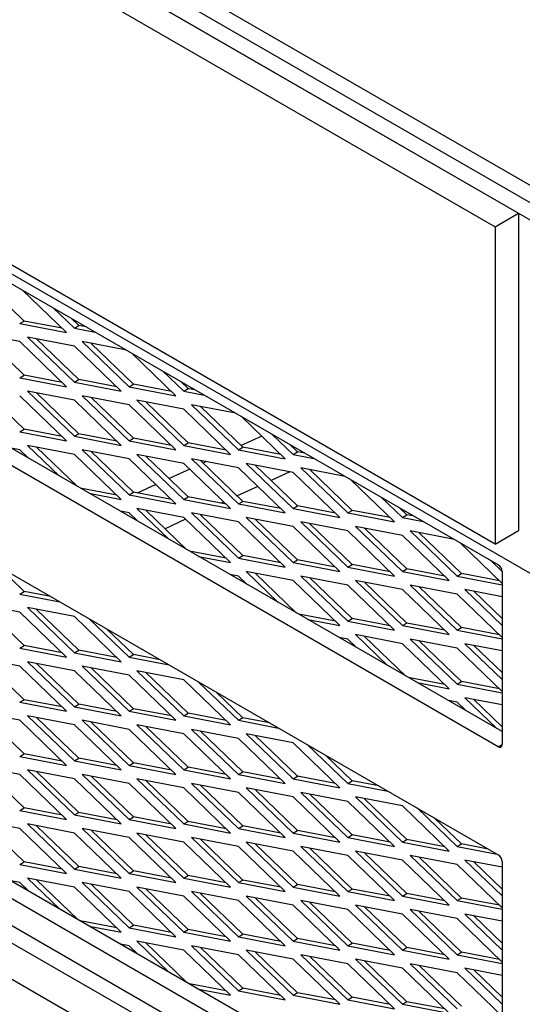
# Model space of a CAD drawing. Units: inches. Extents: x 53 to 235, y -19 to 76.
# Drawn here: x 213 to 216, y 53 to 59 of the extents above; entities that cross this region are included whole.
import ezdxf

# ---------------------------------------------------------------- set-up
doc = ezdxf.new("R2010")
doc.units = ezdxf.units.IN
doc.header["$MEASUREMENT"] = 0
for name, color, linetype in [('Default', 7, 'Continuous'), ('PL24277', 7, 'Continuous'), ('PL66507-C01', 7, 'Continuous'), ('PL66510', 7, 'Continuous'), ('PL66512', 7, 'Continuous'), ('PL72168', 7, 'Continuous'), ('PL72190', 7, 'Continuous'), ('PL72193', 7, 'Continuous')]:
    doc.layers.add(name, color=color, linetype=linetype)

# ---------------------------------------------------------------- blocks, each defined once
blk = doc.blocks.new('SE4')
at = {"layer": 'PL24277', "color": 7, "linetype": 'Continuous'}
for centre, major_axis, end_param in [((210.3666, 24.3161), (-17.7826, 30.8004), -0.789309), ((210.4132, 24.3429), (-17.7514, 30.7464), -0.789316)]:
    blk.add_ellipse(centre, major_axis=major_axis, ratio=0.57735, start_param=-0.908068, end_param=end_param, dxfattribs=at)
at = {"layer": 'PL66507-C01', "color": 7, "linetype": 'Continuous'}
for p, q in [((221.6679, 54.3735), (198.5101, 67.7437)), ((221.583, 54.3245), (198.4253, 67.6947)), ((220.3902, 53.0133), (199.6182, 65.006)), ((220.3902, 49.3252), (199.703, 61.2689)), ((199.6182, 61.2199), (220.3902, 49.2272))]:
    blk.add_line(p, q, dxfattribs=at)
at = {"layer": 'PL66510', "color": 7, "linetype": 'Continuous'}
for p, q in [((203.9273, 64.5181), (216.081, 57.5011)), ((203.7947, 64.4415), (215.9485, 57.4246)), ((215.9485, 55.6291), (203.7947, 62.6461)), ((215.9485, 57.4246), (216.081, 57.5011)), ((216.081, 57.5011), (216.081, 55.7056)), ((215.9485, 57.4246), (215.9485, 55.6291)), ((215.9485, 55.6291), (216.081, 55.7056))]:
    blk.add_line(p, q, dxfattribs=at)
at = {"layer": 'PL66512', "color": 7, "linetype": 'Continuous'}
blk.add_line((203.9273, 58.5279), (216.081, 51.5109), dxfattribs=at)
at = {"layer": 'PL72168', "color": 7, "linetype": 'Continuous'}
for p, q in [((214.6286, 56.2391), (214.5123, 56.1861)), ((214.3134, 56.0954), (214.2964, 56.0876)), ((214.2208, 56.0532), (214.1045, 56.0001)), ((214.7878, 56.0381), (214.6812, 55.9895)), ((214.0289, 55.9656), (213.9238, 55.9178)), ((214.6056, 55.955), (214.4893, 55.902)), ((214.4137, 55.8675), (214.3983, 55.8605)), ((214.1978, 55.7691), (214.0815, 55.716))]:
    blk.add_line(p, q, dxfattribs=at)
at = {"layer": 'PL72190', "color": 7, "linetype": 'Continuous'}
for p, q in [((222.3715, 54.0653), (197.9763, 68.1499)), ((222.2866, 54.0163), (197.8914, 68.1009)), ((215.967, 55.5115), (204.211, 62.2988)), ((215.9891, 54.5671), (204.2959, 61.3182)), ((215.967, 54.4819), (204.211, 61.2692)), ((204.211, 60.6568), (215.967, 53.8695)), ((215.9891, 52.1176), (204.2959, 58.8687)), ((204.211, 58.8197), (215.967, 52.0324)), ((215.9891, 55.4732), (215.9891, 54.4946)), ((215.967, 54.4819), (215.9891, 54.4946)), ((215.9891, 53.8312), (215.9891, 52.0451))]:
    blk.add_line(p, q, dxfattribs=at)
for centre, start_param, end_param in [((215.967, 55.486), 3.926991, 5.497787), ((215.967, 54.5074), 2.356194, 3.926991), ((215.967, 53.844), 3.926991, 5.497787)]:
    blk.add_ellipse(centre, major_axis=(-0.0156, 0.0271), ratio=0.57735, start_param=start_param, end_param=end_param, dxfattribs=at)
at = {"layer": 'PL72193', "color": 7, "linetype": 'Continuous'}
for p, q in [((213.2844, 56.8913), (213.0447, 57.122)), ((213.5241, 56.8256), (213.2739, 57.0663)), ((213.4507, 56.9643), (213.5683, 56.8511)), ((213.5937, 56.8658), (213.5525, 56.9055)), ((213.2589, 56.8766), (213.2844, 56.8913)), ((213.2589, 56.8766), (213.5241, 56.8256)), ((213.4986, 56.8501), (213.2844, 56.8913)), ((213.5683, 56.8511), (213.5937, 56.8658)), ((213.5683, 56.8511), (213.6859, 56.8285)), ((213.635, 56.8579), (213.5937, 56.8658)), ((213.2589, 56.7746), (212.9938, 56.8256)), ((213.2844, 56.5851), (213.0447, 56.8158)), ((213.5683, 56.7491), (213.3031, 56.8001)), ((213.3031, 56.8001), (213.5683, 56.5449)), ((213.5937, 56.5596), (213.354, 56.7903)), ((213.5241, 56.5194), (213.2589, 56.7746)), ((213.8335, 56.4939), (213.5683, 56.7491)), ((213.8626, 56.7264), (213.6125, 56.7746)), ((213.6125, 56.7746), (213.8776, 56.5194)), ((213.9031, 56.5341), (213.6634, 56.7648)), ((214.1428, 56.4684), (213.8926, 56.7091)), ((213.2589, 56.5705), (213.2844, 56.5851)), ((213.2589, 56.5705), (213.5241, 56.5194)), ((213.4986, 56.5439), (213.2844, 56.5851)), ((214.0694, 56.6071), (214.187, 56.4939)), ((213.5683, 56.5449), (213.5937, 56.5596)), ((213.5683, 56.5449), (213.8335, 56.4939)), ((213.808, 56.5184), (213.5937, 56.5596)), ((213.8776, 56.5194), (213.9031, 56.5341)), ((213.8776, 56.5194), (214.1428, 56.4684)), ((214.1174, 56.4929), (213.9031, 56.5341)), ((214.2124, 56.5086), (214.1712, 56.5483)), ((213.2844, 56.279), (213.0447, 56.5096)), ((213.5241, 56.2132), (213.2589, 56.4684)), ((213.5683, 56.4429), (213.3031, 56.4939)), ((213.3031, 56.4939), (213.5683, 56.2388)), ((213.5937, 56.2534), (213.354, 56.4841)), ((213.8776, 56.4174), (213.6125, 56.4684)), ((213.6125, 56.4684), (213.8776, 56.2132)), ((213.9031, 56.2279), (213.6634, 56.4586)), ((214.187, 56.4939), (214.2124, 56.5086)), ((214.187, 56.4939), (214.3046, 56.4713)), ((214.2537, 56.5007), (214.2124, 56.5086)), ((213.8335, 56.1877), (213.5683, 56.4429)), ((214.1428, 56.1622), (213.8776, 56.4174)), ((214.187, 56.3919), (213.9218, 56.4429)), ((213.9218, 56.4429), (214.187, 56.1877)), ((214.2124, 56.2024), (213.9727, 56.4331)), ((214.4814, 56.3692), (214.2312, 56.4174)), ((214.2312, 56.4174), (214.4964, 56.1622)), ((214.5218, 56.1769), (214.2821, 56.4076)), ((214.4522, 56.1367), (214.187, 56.3919)), ((214.7615, 56.1112), (214.5114, 56.3519)), ((213.2589, 56.2643), (213.2844, 56.279)), ((213.2589, 56.2643), (213.5241, 56.2132)), ((213.4986, 56.2377), (213.2844, 56.279)), ((213.5683, 56.2388), (213.5937, 56.2534)), ((213.5683, 56.2388), (213.8335, 56.1877)), ((213.808, 56.2122), (213.5937, 56.2534)), ((214.6881, 56.2498), (214.8057, 56.1367)), ((213.5683, 56.1367), (213.3031, 56.1877)), ((213.3031, 56.1877), (213.4846, 56.0131)), ((213.5864, 55.9543), (213.354, 56.1779)), ((213.8776, 56.2132), (213.9031, 56.2279)), ((213.8776, 56.2132), (214.1428, 56.1622)), ((214.1174, 56.1867), (213.9031, 56.2279)), ((214.187, 56.1877), (214.2124, 56.2024)), ((214.187, 56.1877), (214.4522, 56.1367)), ((214.4267, 56.1612), (214.2124, 56.2024)), ((214.8312, 56.1514), (214.7899, 56.1911)), ((213.2589, 56.1622), (213.21, 56.1716)), ((213.3079, 56.1151), (213.2589, 56.1622)), ((213.8335, 55.8815), (213.5683, 56.1367)), ((213.8776, 56.1112), (213.6125, 56.1622)), ((213.6125, 56.1622), (213.8776, 55.9071)), ((213.9031, 55.9217), (213.6634, 56.1524)), ((214.187, 56.0857), (213.9218, 56.1367)), ((213.9218, 56.1367), (214.187, 55.8815)), ((214.2124, 55.8962), (213.9727, 56.1269)), ((214.4964, 56.1622), (214.5218, 56.1769)), ((214.4964, 56.1622), (214.7615, 56.1112)), ((214.7361, 56.1357), (214.5218, 56.1769)), ((214.8057, 56.1367), (214.8312, 56.1514)), ((214.8057, 56.1367), (214.9233, 56.1141)), ((214.8724, 56.1434), (214.8312, 56.1514)), ((214.1428, 55.856), (213.8776, 56.1112)), ((214.4522, 55.8305), (214.187, 56.0857)), ((214.4964, 56.0601), (214.2312, 56.1112)), ((214.2312, 56.1112), (214.4964, 55.856)), ((214.5218, 55.8707), (214.2821, 56.1014)), ((214.8057, 56.0346), (214.5406, 56.0857)), ((214.5406, 56.0857), (214.8057, 55.8305)), ((214.8312, 55.8452), (214.5914, 56.0759)), ((214.7615, 55.805), (214.4964, 56.0601)), ((215.0709, 55.7795), (214.8057, 56.0346)), ((215.1001, 56.012), (214.8499, 56.0601)), ((214.8499, 56.0601), (215.1151, 55.805)), ((215.1405, 55.8197), (214.9008, 56.0504)), ((215.3802, 55.754), (215.1301, 55.9947)), ((213.808, 55.906), (213.601, 55.9459)), ((213.6519, 55.9165), (213.8335, 55.8815)), ((213.8776, 55.9071), (213.9031, 55.9217)), ((213.8776, 55.9071), (214.1428, 55.856)), ((214.1174, 55.8805), (213.9031, 55.9217)), ((214.187, 55.8815), (214.2124, 55.8962)), ((214.187, 55.8815), (214.4522, 55.8305)), ((214.4267, 55.855), (214.2124, 55.8962)), ((214.4964, 55.856), (214.5218, 55.8707)), ((214.4964, 55.856), (214.7615, 55.805)), ((214.7361, 55.8295), (214.5218, 55.8707)), ((214.8057, 55.8305), (214.8312, 55.8452)), ((215.0454, 55.804), (214.8312, 55.8452)), ((215.3069, 55.8926), (215.4244, 55.7795)), ((213.8776, 55.805), (213.8287, 55.8144)), ((213.9266, 55.7579), (213.8776, 55.805)), ((214.187, 55.7795), (213.9218, 55.8305)), ((213.9218, 55.8305), (214.1034, 55.6558)), ((214.2051, 55.5971), (213.9727, 55.8207)), ((214.4964, 55.754), (214.2312, 55.805)), ((214.2312, 55.805), (214.4964, 55.5498)), ((214.5218, 55.5645), (214.2821, 55.7952)), ((214.8057, 55.8305), (215.0709, 55.7795)), ((215.1151, 55.805), (215.1405, 55.8197)), ((215.1151, 55.805), (215.3802, 55.754)), ((215.3548, 55.7784), (215.1405, 55.8197)), ((215.4499, 55.7942), (215.4086, 55.8339)), ((215.4244, 55.7795), (215.4499, 55.7942)), ((215.4911, 55.7862), (215.4499, 55.7942)), ((214.4522, 55.5243), (214.187, 55.7795)), ((214.7615, 55.4988), (214.4964, 55.754)), ((214.8057, 55.7284), (214.5406, 55.7795)), ((214.5406, 55.7795), (214.8057, 55.5243)), ((214.8312, 55.539), (214.5914, 55.7697)), ((215.1151, 55.7029), (214.8499, 55.754)), ((214.8499, 55.754), (215.1151, 55.4988)), ((215.1405, 55.5135), (214.9008, 55.7442)), ((215.4244, 55.7795), (215.542, 55.7568)), ((215.0709, 55.4733), (214.8057, 55.7284)), ((215.3802, 55.4478), (215.1151, 55.7029)), ((215.4244, 55.6774), (215.1593, 55.7284)), ((215.1593, 55.7284), (215.4244, 55.4733)), ((215.4499, 55.488), (215.2102, 55.7187)), ((215.6896, 55.4223), (215.4244, 55.6774)), ((215.7188, 55.6548), (215.4686, 55.7029)), ((215.4686, 55.7029), (215.7338, 55.4478)), ((215.7592, 55.4625), (215.5195, 55.6931)), ((215.9891, 55.4062), (215.7488, 55.6375)), ((214.4267, 55.5488), (214.2198, 55.5886)), ((214.4964, 55.5498), (214.5218, 55.5645)), ((214.7361, 55.5233), (214.5218, 55.5645)), ((214.2706, 55.5593), (214.4522, 55.5243)), ((214.4964, 55.5498), (214.7615, 55.4988)), ((214.8057, 55.5243), (214.8312, 55.539)), ((214.8057, 55.5243), (215.0709, 55.4733)), ((215.0454, 55.4978), (214.8312, 55.539)), ((215.1151, 55.4988), (215.1405, 55.5135)), ((215.3548, 55.4723), (215.1405, 55.5135)), ((215.9256, 55.5354), (215.9891, 55.4743)), ((213.2844, 55.3604), (213.1339, 55.5052)), ((214.4964, 55.4478), (214.4474, 55.4572)), ((214.8057, 55.4223), (214.5406, 55.4733)), ((214.5406, 55.4733), (214.7221, 55.2986)), ((214.8239, 55.2399), (214.5914, 55.4635)), ((215.1151, 55.4988), (215.3802, 55.4478)), ((215.4244, 55.4733), (215.4499, 55.488)), ((215.4244, 55.4733), (215.6896, 55.4223)), ((215.6642, 55.4467), (215.4499, 55.488)), ((215.7338, 55.4478), (215.7592, 55.4625)), ((215.9735, 55.4212), (215.7592, 55.4625)), ((214.5453, 55.4007), (214.4964, 55.4478)), ((215.0709, 55.1671), (214.8057, 55.4223)), ((215.1151, 55.3967), (214.8499, 55.4478)), ((214.8499, 55.4478), (215.1151, 55.1926)), ((215.1405, 55.2073), (214.9008, 55.438)), ((215.4244, 55.3712), (215.1593, 55.4223)), ((215.1593, 55.4223), (215.4244, 55.1671)), ((215.4499, 55.1818), (215.2102, 55.4125)), ((215.7338, 55.4478), (215.9891, 55.3986)), ((213.2589, 55.3457), (213.2844, 55.3604)), ((213.2589, 55.3457), (213.4858, 55.3021)), ((213.4349, 55.3314), (213.2844, 55.3604)), ((215.3802, 55.1416), (215.1151, 55.3967)), ((215.6896, 55.1161), (215.4244, 55.3712)), ((215.7338, 55.3457), (215.4686, 55.3967)), ((215.4686, 55.3967), (215.7338, 55.1416)), ((215.7592, 55.1563), (215.5195, 55.387)), ((215.9891, 55.1), (215.7338, 55.3457)), ((215.9891, 55.3306), (215.778, 55.3712)), ((215.778, 55.3712), (215.9891, 55.1681)), ((215.9891, 55.2072), (215.8289, 55.3614)), ((213.2589, 55.2437), (212.9938, 55.2947)), ((213.2844, 55.0542), (213.0447, 55.2849)), ((213.5241, 54.9885), (213.2589, 55.2437)), ((213.5683, 55.2181), (213.3031, 55.2692)), ((213.3031, 55.2692), (213.5683, 55.014)), ((213.5937, 55.0287), (213.354, 55.2594)), ((215.0454, 55.1916), (214.8385, 55.2314)), ((213.8335, 54.963), (213.5683, 55.2181)), ((213.6508, 55.2068), (213.8776, 54.9885)), ((214.8894, 55.202), (215.0709, 55.1671)), ((215.1151, 55.1926), (215.1405, 55.2073)), ((215.1151, 55.1926), (215.3802, 55.1416)), ((215.3548, 55.1661), (215.1405, 55.2073)), ((215.4244, 55.1671), (215.4499, 55.1818)), ((215.6642, 55.1406), (215.4499, 55.1818)), ((213.9031, 55.0032), (213.7526, 55.148)), ((215.4244, 55.1671), (215.6896, 55.1161)), ((215.7338, 55.1416), (215.7592, 55.1563)), ((215.7338, 55.1416), (215.9891, 55.0925)), ((215.9735, 55.115), (215.7592, 55.1563)), ((215.1151, 55.0906), (215.0661, 55.1)), ((215.164, 55.0435), (215.1151, 55.0906)), ((215.4244, 55.065), (215.1593, 55.1161)), ((215.1593, 55.1161), (215.3408, 54.9414)), ((215.4426, 54.8826), (215.2102, 55.1063)), ((215.6896, 54.8099), (215.4244, 55.065)), ((215.7338, 55.0395), (215.4686, 55.0906)), ((215.4686, 55.0906), (215.7338, 54.8354)), ((215.7592, 54.8501), (215.5195, 55.0808)), ((215.9891, 55.0244), (215.778, 55.065)), ((215.778, 55.065), (215.9891, 54.8619)), ((213.2589, 55.0395), (213.2844, 55.0542)), ((213.2589, 55.0395), (213.5241, 54.9885)), ((213.4986, 55.013), (213.2844, 55.0542)), ((213.5683, 55.014), (213.5937, 55.0287)), ((213.5683, 55.014), (213.8335, 54.963)), ((213.808, 54.9875), (213.5937, 55.0287)), ((215.9891, 54.7938), (215.7338, 55.0395)), ((215.9891, 54.9011), (215.8289, 55.0552)), ((213.2589, 54.9375), (212.9938, 54.9885)), ((213.2844, 54.748), (213.0447, 54.9787)), ((213.5683, 54.912), (213.3031, 54.963)), ((213.3031, 54.963), (213.5683, 54.7078)), ((213.5937, 54.7225), (213.354, 54.9532)), ((213.8776, 54.9885), (213.9031, 55.0032)), ((213.8776, 54.9885), (214.1045, 54.9448)), ((214.0536, 54.9742), (213.9031, 55.0032)), ((213.5241, 54.6823), (213.2589, 54.9375)), ((213.8335, 54.6568), (213.5683, 54.912)), ((213.8776, 54.8864), (213.6125, 54.9375)), ((213.6125, 54.9375), (213.8776, 54.6823)), ((213.9031, 54.697), (213.6634, 54.9277)), ((214.187, 54.8609), (213.9218, 54.912)), ((213.9218, 54.912), (214.187, 54.6568)), ((214.2124, 54.6715), (213.9727, 54.9022)), ((214.1428, 54.6313), (213.8776, 54.8864)), ((214.4522, 54.6058), (214.187, 54.8609)), ((214.2695, 54.8495), (214.4964, 54.6313)), ((215.6642, 54.8344), (215.4572, 54.8742)), ((215.5081, 54.8448), (215.6896, 54.8099)), ((215.7338, 54.8354), (215.7592, 54.8501)), ((215.9735, 54.8089), (215.7592, 54.8501)), ((214.5218, 54.646), (214.3713, 54.7908)), ((215.7338, 54.8354), (215.9891, 54.7863)), ((213.2589, 54.7333), (213.2844, 54.748)), ((213.2589, 54.7333), (213.5241, 54.6823)), ((213.4986, 54.7068), (213.2844, 54.748)), ((215.7338, 54.7333), (215.6849, 54.7428)), ((215.7827, 54.6862), (215.7338, 54.7333)), ((215.9891, 54.7182), (215.778, 54.7589)), ((215.778, 54.7589), (215.9595, 54.5842)), ((215.9891, 54.5949), (215.8289, 54.7491)), ((213.2589, 54.6313), (212.9938, 54.6823)), ((213.2844, 54.4418), (213.0447, 54.6725)), ((213.5683, 54.7078), (213.5937, 54.7225)), ((213.5683, 54.7078), (213.8335, 54.6568)), ((213.808, 54.6813), (213.5937, 54.7225)), ((213.8776, 54.6823), (213.9031, 54.697)), ((213.8776, 54.6823), (214.1428, 54.6313)), ((214.1174, 54.6558), (213.9031, 54.697)), ((213.5241, 54.3761), (213.2589, 54.6313)), ((213.5683, 54.6058), (213.3031, 54.6568)), ((213.3031, 54.6568), (213.5683, 54.4016)), ((213.5937, 54.4163), (213.354, 54.647)), ((213.8776, 54.5802), (213.6125, 54.6313)), ((213.6125, 54.6313), (213.8776, 54.3761)), ((213.9031, 54.3908), (213.6634, 54.6215)), ((214.187, 54.6568), (214.2124, 54.6715)), ((214.187, 54.6568), (214.4522, 54.6058)), ((214.4267, 54.6302), (214.2124, 54.6715)), ((214.4964, 54.6313), (214.5218, 54.646)), ((214.4964, 54.6313), (214.7232, 54.5876)), ((214.6723, 54.617), (214.5218, 54.646)), ((213.8335, 54.3506), (213.5683, 54.6058)), ((214.1428, 54.3251), (213.8776, 54.5802)), ((214.187, 54.5547), (213.9218, 54.6058)), ((213.9218, 54.6058), (214.187, 54.3506)), ((214.2124, 54.3653), (213.9727, 54.596)), ((214.4964, 54.5292), (214.2312, 54.5802)), ((214.2312, 54.5802), (214.4964, 54.3251)), ((214.5218, 54.3398), (214.2821, 54.5705)), ((214.4522, 54.2996), (214.187, 54.5547)), ((214.7615, 54.2741), (214.4964, 54.5292)), ((214.8057, 54.5037), (214.5406, 54.5547)), ((214.5406, 54.5547), (214.8057, 54.2996)), ((214.8312, 54.3143), (214.5914, 54.5449)), ((215.0709, 54.2485), (214.8057, 54.5037)), ((214.8883, 54.4923), (215.1151, 54.2741)), ((213.2589, 54.4272), (213.2844, 54.4418)), ((213.2589, 54.4272), (213.5241, 54.3761)), ((213.4986, 54.4006), (213.2844, 54.4418)), ((213.5683, 54.4016), (213.5937, 54.4163)), ((213.5683, 54.4016), (213.8335, 54.3506)), ((213.808, 54.3751), (213.5937, 54.4163)), ((215.1405, 54.2888), (214.99, 54.4336)), ((213.2589, 54.3251), (212.9938, 54.3761)), ((213.2844, 54.1357), (213.0447, 54.3663)), ((213.5683, 54.2996), (213.3031, 54.3506)), ((213.3031, 54.3506), (213.5683, 54.0955)), ((213.5937, 54.1101), (213.354, 54.3408)), ((213.8776, 54.3761), (213.9031, 54.3908)), ((213.8776, 54.3761), (214.1428, 54.3251)), ((214.1174, 54.3496), (213.9031, 54.3908)), ((214.187, 54.3506), (214.2124, 54.3653)), ((214.187, 54.3506), (214.4522, 54.2996)), ((214.4267, 54.3241), (214.2124, 54.3653)), ((214.4964, 54.3251), (214.5218, 54.3398)), ((214.7361, 54.2985), (214.5218, 54.3398)), ((213.5241, 54.0699), (213.2589, 54.3251)), ((213.8335, 54.0444), (213.5683, 54.2996)), ((213.8776, 54.2741), (213.6125, 54.3251)), ((213.6125, 54.3251), (213.8776, 54.0699)), ((213.9031, 54.0846), (213.6634, 54.3153)), ((214.187, 54.2485), (213.9218, 54.2996)), ((213.9218, 54.2996), (214.187, 54.0444)), ((214.2124, 54.0591), (213.9727, 54.2898)), ((214.4964, 54.3251), (214.7615, 54.2741)), ((214.8057, 54.2996), (214.8312, 54.3143)), ((214.8057, 54.2996), (215.0709, 54.2485)), ((215.0454, 54.273), (214.8312, 54.3143)), ((215.1151, 54.2741), (215.1405, 54.2888)), ((215.291, 54.2598), (215.1405, 54.2888)), ((214.1428, 54.0189), (213.8776, 54.2741)), ((214.4522, 53.9934), (214.187, 54.2485)), ((214.4964, 54.223), (214.2312, 54.2741)), ((214.2312, 54.2741), (214.4964, 54.0189)), ((214.5218, 54.0336), (214.2821, 54.2643)), ((214.8057, 54.1975), (214.5406, 54.2485)), ((214.5406, 54.2485), (214.8057, 53.9934)), ((214.8312, 54.0081), (214.5914, 54.2388)), ((215.1151, 54.2741), (215.3419, 54.2304)), ((214.7615, 53.9679), (214.4964, 54.223)), ((215.0709, 53.9424), (214.8057, 54.1975)), ((215.1151, 54.172), (214.8499, 54.223)), ((214.8499, 54.223), (215.1151, 53.9679)), ((215.1405, 53.9826), (214.9008, 54.2132)), ((215.3802, 53.9168), (215.1151, 54.172)), ((215.4244, 54.1465), (215.1593, 54.1975)), ((215.1593, 54.1975), (215.4244, 53.9424)), ((215.4499, 53.9571), (215.2102, 54.1877)), ((213.2589, 54.121), (213.2844, 54.1357)), ((213.2589, 54.121), (213.5241, 54.0699)), ((213.4986, 54.0944), (213.2844, 54.1357)), ((215.6896, 53.8913), (215.4244, 54.1465)), ((215.507, 54.1351), (215.7338, 53.9168)), ((213.2589, 54.0189), (212.9938, 54.0699)), ((213.2844, 53.8295), (213.0447, 54.0601)), ((213.5683, 54.0955), (213.5937, 54.1101)), ((213.5683, 54.0955), (213.8335, 54.0444)), ((213.808, 54.0689), (213.5937, 54.1101)), ((213.8776, 54.0699), (213.9031, 54.0846)), ((213.8776, 54.0699), (214.1428, 54.0189)), ((214.1174, 54.0434), (213.9031, 54.0846)), ((215.7592, 53.9315), (215.6087, 54.0763)), ((213.5241, 53.7638), (213.2589, 54.0189)), ((213.5683, 53.9934), (213.3031, 54.0444)), ((213.3031, 54.0444), (213.5683, 53.7893)), ((213.5937, 53.804), (213.354, 54.0346)), ((213.8776, 53.9679), (213.6125, 54.0189)), ((213.6125, 54.0189), (213.8776, 53.7638)), ((213.9031, 53.7784), (213.6634, 54.0091)), ((214.187, 54.0444), (214.2124, 54.0591)), ((214.187, 54.0444), (214.4522, 53.9934)), ((214.4267, 54.0179), (214.2124, 54.0591)), ((214.4964, 54.0189), (214.5218, 54.0336)), ((214.4964, 54.0189), (214.7615, 53.9679)), ((214.7361, 53.9924), (214.5218, 54.0336)), ((214.8057, 53.9934), (214.8312, 54.0081)), ((215.0454, 53.9668), (214.8312, 54.0081)), ((213.8335, 53.7382), (213.5683, 53.9934)), ((214.1428, 53.7127), (213.8776, 53.9679)), ((214.187, 53.9424), (213.9218, 53.9934)), ((213.9218, 53.9934), (214.187, 53.7382)), ((214.2124, 53.7529), (213.9727, 53.9836)), ((214.4964, 53.9168), (214.2312, 53.9679)), ((214.2312, 53.9679), (214.4964, 53.7127)), ((214.5218, 53.7274), (214.2821, 53.9581)), ((214.8057, 53.9934), (215.0709, 53.9424)), ((215.1151, 53.9679), (215.1405, 53.9826)), ((215.1151, 53.9679), (215.3802, 53.9168)), ((215.3548, 53.9413), (215.1405, 53.9826)), ((215.4244, 53.9424), (215.4499, 53.9571)), ((215.6642, 53.9158), (215.4499, 53.9571)), ((214.4522, 53.6872), (214.187, 53.9424)), ((214.7615, 53.6617), (214.4964, 53.9168)), ((214.8057, 53.8913), (214.5406, 53.9424)), ((214.5406, 53.9424), (214.8057, 53.6872)), ((214.8312, 53.7019), (214.5914, 53.9326)), ((215.1151, 53.8658), (214.8499, 53.9168)), ((214.8499, 53.9168), (215.1151, 53.6617)), ((215.1405, 53.6764), (214.9008, 53.9071)), ((215.4244, 53.9424), (215.6896, 53.8913)), ((215.7338, 53.9168), (215.7592, 53.9315)), ((215.7338, 53.9168), (215.9606, 53.8732)), ((215.9097, 53.9026), (215.7592, 53.9315)), ((215.0709, 53.6362), (214.8057, 53.8913)), ((215.3802, 53.6107), (215.1151, 53.8658)), ((215.4244, 53.8403), (215.1593, 53.8913)), ((215.1593, 53.8913), (215.4244, 53.6362)), ((215.4499, 53.6509), (215.2102, 53.8815)), ((215.6896, 53.5851), (215.4244, 53.8403)), ((215.7338, 53.8148), (215.4686, 53.8658)), ((215.4686, 53.8658), (215.7338, 53.6107)), ((215.7592, 53.6253), (215.5195, 53.856)), ((215.9891, 53.7997), (215.778, 53.8403)), ((215.778, 53.8403), (215.9891, 53.6371)), ((213.2589, 53.8148), (213.2844, 53.8295)), ((213.2589, 53.8148), (213.5241, 53.7638)), ((213.4986, 53.7882), (213.2844, 53.8295)), ((213.5683, 53.7893), (213.5937, 53.804)), ((213.5683, 53.7893), (213.8335, 53.7382)), ((213.808, 53.7627), (213.5937, 53.804)), ((215.9891, 53.5691), (215.7338, 53.8148)), ((215.9891, 53.6763), (215.8289, 53.8305)), ((213.5683, 53.6872), (213.3031, 53.7382)), ((213.3031, 53.7382), (213.4846, 53.5636)), ((213.5864, 53.5048), (213.354, 53.7284)), ((213.8776, 53.7638), (213.9031, 53.7784)), ((213.8776, 53.7638), (214.1428, 53.7127)), ((214.1174, 53.7372), (213.9031, 53.7784)), ((214.187, 53.7382), (214.2124, 53.7529)), ((214.187, 53.7382), (214.4522, 53.6872)), ((214.4267, 53.7117), (214.2124, 53.7529)), ((214.4964, 53.7127), (214.5218, 53.7274)), ((214.7361, 53.6862), (214.5218, 53.7274)), ((213.2589, 53.7127), (213.21, 53.7221)), ((213.3079, 53.6656), (213.2589, 53.7127)), ((213.8335, 53.432), (213.5683, 53.6872)), ((213.8776, 53.6617), (213.6125, 53.7127)), ((213.6125, 53.7127), (213.8776, 53.4576)), ((213.9031, 53.4723), (213.6634, 53.7029)), ((214.187, 53.6362), (213.9218, 53.6872)), ((213.9218, 53.6872), (214.187, 53.432)), ((214.2124, 53.4467), (213.9727, 53.6774)), ((214.4964, 53.7127), (214.7615, 53.6617)), ((214.8057, 53.6872), (214.8312, 53.7019)), ((214.8057, 53.6872), (215.0709, 53.6362)), ((215.0454, 53.6607), (214.8312, 53.7019)), ((215.1151, 53.6617), (215.1405, 53.6764)), ((215.3548, 53.6351), (215.1405, 53.6764)), ((214.1428, 53.4065), (213.8776, 53.6617)), ((214.4522, 53.381), (214.187, 53.6362)), ((214.4964, 53.6107), (214.2312, 53.6617)), ((214.2312, 53.6617), (214.4964, 53.4065)), ((214.5218, 53.4212), (214.2821, 53.6519)), ((214.8057, 53.5851), (214.5406, 53.6362)), ((214.5406, 53.6362), (214.8057, 53.381)), ((214.8312, 53.3957), (214.5914, 53.6264)), ((215.1151, 53.6617), (215.3802, 53.6107)), ((215.4244, 53.6362), (215.4499, 53.6509)), ((215.4244, 53.6362), (215.6896, 53.5851)), ((215.6642, 53.6096), (215.4499, 53.6509)), ((215.7338, 53.6107), (215.7592, 53.6253)), ((215.9735, 53.5841), (215.7592, 53.6253)), ((214.7615, 53.3555), (214.4964, 53.6107)), ((215.0709, 53.33), (214.8057, 53.5851)), ((215.1151, 53.5596), (214.8499, 53.6107)), ((214.8499, 53.6107), (215.1151, 53.3555)), ((215.1405, 53.3702), (214.9008, 53.6009)), ((215.3802, 53.3045), (215.1151, 53.5596)), ((215.4244, 53.5341), (215.1593, 53.5851)), ((215.1593, 53.5851), (215.4244, 53.33)), ((215.4499, 53.3447), (215.2102, 53.5753)), ((215.7338, 53.5086), (215.4686, 53.5596)), ((215.4686, 53.5596), (215.7338, 53.3045)), ((215.7338, 53.6107), (215.9891, 53.5615)), ((215.6896, 53.279), (215.4244, 53.5341)), ((215.7592, 53.3192), (215.5195, 53.5498)), ((215.9891, 53.2629), (215.7338, 53.5086)), ((215.9891, 53.4935), (215.778, 53.5341)), ((215.778, 53.5341), (215.9891, 53.331)), ((215.9891, 53.3701), (215.8289, 53.5243)), ((213.808, 53.4565), (213.601, 53.4964)), ((213.6519, 53.467), (213.8335, 53.432)), ((213.8776, 53.4576), (213.9031, 53.4723)), ((213.8776, 53.4576), (214.1428, 53.4065)), ((214.1174, 53.431), (213.9031, 53.4723)), ((214.187, 53.432), (214.2124, 53.4467)), ((214.4267, 53.4055), (214.2124, 53.4467)), ((214.187, 53.432), (214.4522, 53.381)), ((214.4964, 53.4065), (214.5218, 53.4212)), ((214.4964, 53.4065), (214.7615, 53.3555)), ((214.7361, 53.38), (214.5218, 53.4212)), ((214.8057, 53.381), (214.8312, 53.3957)), ((215.0454, 53.3545), (214.8312, 53.3957)), ((213.8776, 53.3555), (213.8287, 53.3649)), ((213.9266, 53.3084), (213.8776, 53.3555)), ((214.187, 53.33), (213.9218, 53.381)), ((213.9218, 53.381), (214.1034, 53.2063)), ((214.2051, 53.1476), (213.9727, 53.3712)), ((214.4964, 53.3045), (214.2312, 53.3555)), ((214.2312, 53.3555), (214.4964, 53.1003)), ((214.5218, 53.115), (214.2821, 53.3457)), ((214.8057, 53.381), (215.0709, 53.33)), ((215.1151, 53.3555), (215.1405, 53.3702)), ((215.1151, 53.3555), (215.3802, 53.3045)), ((215.3548, 53.329), (215.1405, 53.3702)), ((215.4244, 53.33), (215.4499, 53.3447)), ((215.6642, 53.3034), (215.4499, 53.3447)), ((214.4522, 53.0748), (214.187, 53.33)), ((214.7615, 53.0493), (214.4964, 53.3045)), ((214.8057, 53.279), (214.5406, 53.33)), ((214.5406, 53.33), (214.8057, 53.0748)), ((214.8312, 53.0895), (214.5914, 53.3202)), ((215.1151, 53.2534), (214.8499, 53.3045)), ((214.8499, 53.3045), (215.1151, 53.0493)), ((215.1405, 53.064), (214.9008, 53.2947)), ((215.4244, 53.33), (215.6896, 53.279)), ((215.7338, 53.3045), (215.7592, 53.3192)), ((215.7338, 53.3045), (215.9891, 53.2553)), ((215.9735, 53.2779), (215.7592, 53.3192)), ((215.0709, 53.0238), (214.8057, 53.279)), ((215.3802, 52.9983), (215.1151, 53.2534)), ((215.4244, 53.2279), (215.1593, 53.279)), ((215.1593, 53.279), (215.4244, 53.0238)), ((215.4499, 53.0385), (215.2102, 53.2692)), ((215.6896, 52.9728), (215.4244, 53.2279)), ((215.7338, 53.2024), (215.4686, 53.2534)), ((215.4686, 53.2534), (215.7338, 52.9983)), ((215.7592, 53.013), (215.5195, 53.2436)), ((215.9891, 53.1873), (215.778, 53.2279)), ((215.778, 53.2279), (215.9891, 53.0248)), ((215.9891, 52.9567), (215.7338, 53.2024)), ((215.9891, 53.0639), (215.8289, 53.2181)), ((214.4267, 53.0993), (214.2198, 53.1391)), ((214.4964, 53.1003), (214.5218, 53.115)), ((214.7361, 53.0738), (214.5218, 53.115)), ((214.2706, 53.1098), (214.4522, 53.0748)), ((214.4964, 53.1003), (214.7615, 53.0493)), ((214.8057, 53.0748), (214.8312, 53.0895)), ((214.8057, 53.0748), (215.0709, 53.0238)), ((215.0454, 53.0483), (214.8312, 53.0895)), ((215.1151, 53.0493), (215.1405, 53.064)), ((215.3548, 53.0228), (215.1405, 53.064)), ((215.1151, 53.0493), (215.3802, 52.9983)), ((215.4244, 53.0238), (215.4499, 53.0385)), ((215.4244, 53.0238), (215.6896, 52.9728)), ((215.6642, 52.9973), (215.4499, 53.0385))]:
    blk.add_line(p, q, dxfattribs=at)

msp = doc.modelspace()

# ---------------------------------------------------------------- block references
at = {"layer": 'Default'}
msp.add_blockref('SE4', (0, 0), dxfattribs=at)

doc.saveas('drawing.dxf')
